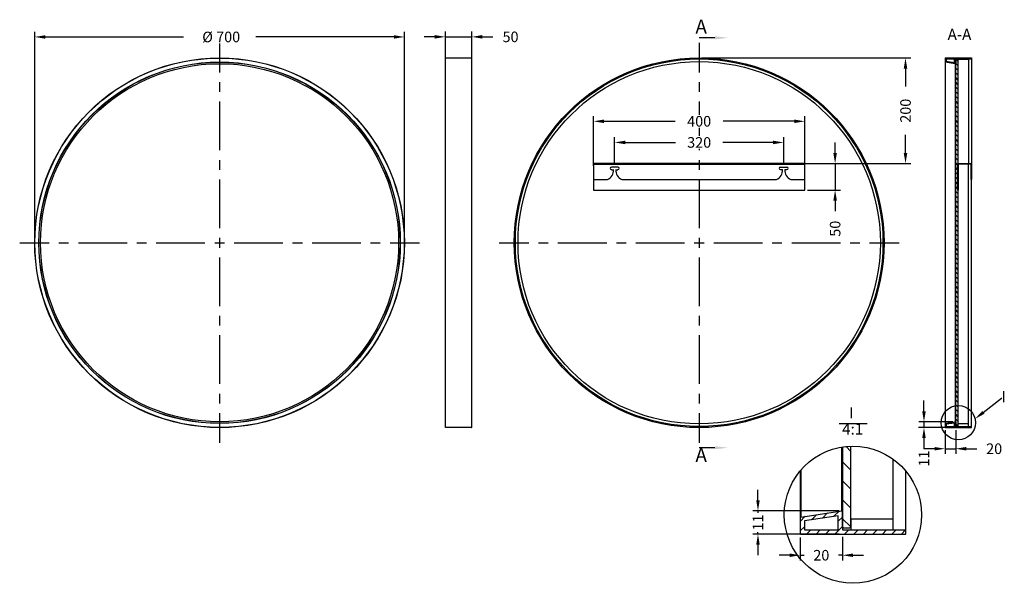
# Model space of a CAD drawing. Units: millimetres. Extents: x 2497 to 4361, y 242 to 1309.
import ezdxf

# ---------------------------------------------------------------- set-up
doc = ezdxf.new("R2010")
doc.units = ezdxf.units.MM
doc.header["$LTSCALE"] = 0.1
doc.layers.get('Defpoints').update_dxf_attribs({"color": 251})
doc.styles.add('BLAIR ITC', font='blair-itc-medium.ttf', dxfattribs={"height": 20})
doc.styles.add('PDF FangSong', font='arial.ttf')
doc.dimstyles.new('BLAIR ITC', dxfattribs={"dimtxt": 20, "dimasz": 20, "dimexe": 10, "dimexo": 5, "dimgap": 10, "dimtad": 0, "dimdec": 0, "dimdsep": 46, "dimtxsty": 'BLAIR ITC', "dimcen": 0.09, "dimclrd": 8, "dimclre": 8, "dimclrt": 256, "dimadec": 0, "dimazin": 0, "dimtfac": 1, "dimtdec": 0, "dimtmove": 0, "dimatfit": 3, "dimfxl": 1, "dimtfill": 1, "dimtolj": 1, "dimtzin": 0, "dimarcsym": 0})

# ---------------------------------------------------------------- blocks, each defined once
blk = doc.blocks.new('*D25')
at = {"color": 8, "lineweight": -2, "transparency": 16777216}
for p, q in [((2525, 891.4), (2525, 1286.1)), ((2545, 1276.1), (2806.4, 1276.1)), ((3205, 1276.1), (2943.5, 1276.1)), ((3225, 891.4), (3225, 1286.1))]:
    blk.add_line(p, q, dxfattribs=at)
at = {"color": 8, "transparency": 16777216}
for points in [[(2545, 1279.4), (2545, 1272.8), (2525, 1276.1)], [(3205, 1279.4), (3205, 1272.8), (3225, 1276.1)]]:
    blk.add_solid(points, dxfattribs=at)
at = {"layer": 'Defpoints', "color": 0, "transparency": 16777216}
for p in [(3225, 1276.1), (2525, 886.4), (3225, 886.4)]:
    blk.add_point(p, dxfattribs=at)
at = {"lineweight": 30, "transparency": 16777216, "insert": (2875, 1276.1), "char_height": 20, "attachment_point": 5, "style": 'BLAIR ITC', "bg_fill": 3, "box_fill_scale": 1.1, "bg_fill_color": 256, "bg_fill_true_color": 13158600, "bg_fill_transparency": 0}
blk.add_mtext('\\A1; Ø\\~700', dxfattribs=at)
blk = doc.blocks.new('*D27')
at = {"color": 8, "lineweight": -2, "transparency": 16777216}
for p, q in [((3302.5, 1220.4), (3302.5, 1286.3)), ((3352.6, 1220.4), (3352.6, 1286.3)), ((3282.5, 1276.3), (3262.5, 1276.3)), ((3302.5, 1276.3), (3352.6, 1276.3)), ((3372.6, 1276.3), (3392.6, 1276.3))]:
    blk.add_line(p, q, dxfattribs=at)
at = {"color": 8, "transparency": 16777216}
for points in [[(3282.5, 1279.7), (3282.5, 1273), (3302.5, 1276.3)], [(3372.6, 1279.7), (3372.6, 1273), (3352.6, 1276.3)]]:
    blk.add_solid(points, dxfattribs=at)
at = {"layer": 'Defpoints', "color": 0, "transparency": 16777216}
for p in [(3352.6, 1276.3), (3302.5, 1215.4), (3352.6, 1215.4)]:
    blk.add_point(p, dxfattribs=at)
at = {"lineweight": 30, "transparency": 16777216, "insert": (3425.9, 1276.3), "char_height": 20, "attachment_point": 5, "style": 'BLAIR ITC', "bg_fill": 3, "box_fill_scale": 1.1, "bg_fill_color": 256, "bg_fill_true_color": 13158600, "bg_fill_transparency": 0}
blk.add_mtext('\\A1;50', dxfattribs=at)
blk = doc.blocks.new('*D28')
at = {"color": 8, "lineweight": -2, "transparency": 16777216}
for p, q in [((3623, 1034.3), (3623, 1086.4)), ((3943, 1034.3), (3943, 1086.4)), ((3643, 1076.4), (3738.1, 1076.4)), ((3923, 1076.4), (3828, 1076.4))]:
    blk.add_line(p, q, dxfattribs=at)
at = {"color": 8, "transparency": 16777216}
for points in [[(3643, 1079.7), (3643, 1073), (3623, 1076.4)], [(3923, 1079.7), (3923, 1073), (3943, 1076.4)]]:
    blk.add_solid(points, dxfattribs=at)
at = {"layer": 'Defpoints', "color": 0, "transparency": 16777216}
for p in [(3943, 1076.4), (3623, 1029.3), (3943, 1029.3)]:
    blk.add_point(p, dxfattribs=at)
at = {"lineweight": 30, "transparency": 16777216, "insert": (3783, 1076.4), "char_height": 20, "attachment_point": 5, "style": 'BLAIR ITC', "bg_fill": 3, "box_fill_scale": 1.1, "bg_fill_color": 256, "bg_fill_true_color": 13158600, "bg_fill_transparency": 0}
blk.add_mtext('\\A1;320', dxfattribs=at)
blk = doc.blocks.new('*D29')
at = {"color": 8, "lineweight": -2, "transparency": 16777216}
for p, q in [((3583, 1032), (3583, 1126.4)), ((3983, 1032), (3983, 1126.4)), ((3603, 1116.4), (3737.6, 1116.4)), ((3963, 1116.4), (3828.4, 1116.4))]:
    blk.add_line(p, q, dxfattribs=at)
at = {"color": 8, "transparency": 16777216}
for points in [[(3603, 1119.7), (3603, 1113), (3583, 1116.4)], [(3963, 1119.7), (3963, 1113), (3983, 1116.4)]]:
    blk.add_solid(points, dxfattribs=at)
at = {"layer": 'Defpoints', "color": 0, "transparency": 16777216}
for p in [(3583, 1116.4), (3583, 1027), (3983, 1027)]:
    blk.add_point(p, dxfattribs=at)
at = {"lineweight": 30, "transparency": 16777216, "insert": (3783, 1116.4), "char_height": 20, "attachment_point": 5, "style": 'BLAIR ITC', "bg_fill": 3, "box_fill_scale": 1.1, "bg_fill_color": 256, "bg_fill_true_color": 13158600, "bg_fill_transparency": 0}
blk.add_mtext('\\A1;400', dxfattribs=at)
blk = doc.blocks.new('*D30')
at = {"color": 8, "lineweight": -2, "transparency": 16777216}
for p, q in [((4040.4, 1056.4), (4040.4, 1076.4)), ((3988, 1036.4), (4050.4, 1036.4)), ((4040.4, 1036.4), (4040.4, 986.3)), ((3988, 986.3), (4050.4, 986.3)), ((4040.4, 966.3), (4040.4, 946.3))]:
    blk.add_line(p, q, dxfattribs=at)
at = {"color": 8, "transparency": 16777216}
for points in [[(4037, 1056.4), (4043.7, 1056.4), (4040.4, 1036.4)], [(4037, 966.3), (4043.7, 966.3), (4040.4, 986.3)]]:
    blk.add_solid(points, dxfattribs=at)
at = {"layer": 'Defpoints', "color": 0, "transparency": 16777216}
for p in [(3983, 1036.4), (3983, 986.3), (4040.4, 986.3)]:
    blk.add_point(p, dxfattribs=at)
at = {"lineweight": 30, "transparency": 16777216, "insert": (4040.4, 913), "char_height": 20, "attachment_point": 5, "rotation": 90, "style": 'BLAIR ITC', "bg_fill": 3, "box_fill_scale": 1.1, "bg_fill_color": 256, "bg_fill_true_color": 13158600, "bg_fill_transparency": 0}
blk.add_mtext('\\A1;50', dxfattribs=at)
blk = doc.blocks.new('*D31')
at = {"color": 8, "lineweight": -2, "transparency": 16777216}
for p, q in [((3788.1, 1236.3), (4183.7, 1236.3)), ((4173.7, 1216.3), (4173.7, 1182.1)), ((4173.7, 1056.4), (4173.7, 1090.7)), ((3948, 1036.4), (4183.7, 1036.4))]:
    blk.add_line(p, q, dxfattribs=at)
at = {"color": 8, "transparency": 16777216}
for points in [[(4170.3, 1216.3), (4177, 1216.3), (4173.7, 1236.3)], [(4170.3, 1056.4), (4177, 1056.4), (4173.7, 1036.4)]]:
    blk.add_solid(points, dxfattribs=at)
at = {"layer": 'Defpoints', "color": 0, "transparency": 16777216}
for p in [(3783.1, 1236.3), (4173.7, 1236.3), (3943, 1036.4)]:
    blk.add_point(p, dxfattribs=at)
at = {"lineweight": 30, "transparency": 16777216, "insert": (4173.7, 1136.4), "char_height": 20, "attachment_point": 5, "rotation": 90, "style": 'BLAIR ITC', "bg_fill": 3, "box_fill_scale": 1.1, "bg_fill_color": 256, "bg_fill_true_color": 13158600, "bg_fill_transparency": 0}
blk.add_mtext('\\A1;200', dxfattribs=at)
blk = doc.blocks.new('*D32')
at = {"color": 8, "lineweight": -2, "transparency": 16777216}
for p, q in [((4248.6, 531.4), (4248.6, 486.4)), ((4268.7, 531.4), (4268.7, 486.4)), ((4228.6, 496.4), (4208.6, 496.4)), ((4248.6, 496.4), (4268.7, 496.4)), ((4288.7, 496.4), (4308.7, 496.4))]:
    blk.add_line(p, q, dxfattribs=at)
at = {"color": 8, "transparency": 16777216}
for points in [[(4228.6, 499.7), (4228.6, 493.1), (4248.6, 496.4)], [(4288.7, 499.7), (4288.7, 493.1), (4268.7, 496.4)]]:
    blk.add_solid(points, dxfattribs=at)
at = {"layer": 'Defpoints', "color": 0, "transparency": 16777216}
for p in [(4248.6, 536.4), (4268.7, 536.4), (4268.7, 496.4)]:
    blk.add_point(p, dxfattribs=at)
at = {"lineweight": 30, "transparency": 16777216, "insert": (4341.5, 496.4), "char_height": 20, "attachment_point": 5, "style": 'BLAIR ITC', "bg_fill": 3, "box_fill_scale": 1.1, "bg_fill_color": 256, "bg_fill_true_color": 13158600, "bg_fill_transparency": 0}
blk.add_mtext('\\A1;20', dxfattribs=at)
blk = doc.blocks.new('*D33')
at = {"color": 8, "lineweight": -2, "transparency": 16777216}
for p, q in [((4208.6, 567.4), (4208.6, 587.4)), ((4263.3, 547.4), (4198.6, 547.4)), ((4208.6, 547.4), (4208.6, 536.4)), ((4263.3, 536.4), (4198.6, 536.4)), ((4208.6, 516.4), (4208.6, 496.4))]:
    blk.add_line(p, q, dxfattribs=at)
at = {"color": 8, "transparency": 16777216}
for points in [[(4205.3, 567.4), (4212, 567.4), (4208.6, 547.4)], [(4205.3, 516.4), (4212, 516.4), (4208.6, 536.4)]]:
    blk.add_solid(points, dxfattribs=at)
at = {"layer": 'Defpoints', "color": 0, "transparency": 16777216}
for p in [(4268.3, 547.4), (4208.6, 536.4), (4268.3, 536.4)]:
    blk.add_point(p, dxfattribs=at)
at = {"lineweight": 30, "transparency": 16777216, "insert": (4208.6, 477.9), "char_height": 20, "attachment_point": 5, "rotation": 90, "style": 'BLAIR ITC', "bg_fill": 3, "box_fill_scale": 1.1, "bg_fill_color": 256, "bg_fill_true_color": 13158600, "bg_fill_transparency": 0}
blk.add_mtext('\\A1;11', dxfattribs=at)
blk = doc.blocks.new('*D34')
at = {"color": 8, "lineweight": -2, "transparency": 16777216}
for p, q in [((3894.3, 398.7), (3894.3, 418.7)), ((4047.9, 378.7), (3884.3, 378.7)), ((3894.3, 378.7), (3894.3, 375.2)), ((3894.3, 334.7), (3894.3, 338.1)), ((4047.9, 334.7), (3884.3, 334.7)), ((3894.3, 314.7), (3894.3, 294.7))]:
    blk.add_line(p, q, dxfattribs=at)
at = {"color": 8, "transparency": 16777216}
for points in [[(3891, 398.7), (3897.6, 398.7), (3894.3, 378.7)], [(3891, 314.7), (3897.6, 314.7), (3894.3, 334.7)]]:
    blk.add_solid(points, dxfattribs=at)
at = {"layer": 'Defpoints', "color": 0, "transparency": 16777216}
for p in [(4052.9, 378.7), (4052.9, 334.7)]:
    blk.add_point(p, dxfattribs=at)
at = {"lineweight": 30, "transparency": 16777216, "insert": (3894.3, 356.7), "char_height": 20, "attachment_point": 5, "rotation": 90, "style": 'BLAIR ITC', "bg_fill": 3, "box_fill_scale": 1.1, "bg_fill_color": 256, "bg_fill_true_color": 13158600, "bg_fill_transparency": 0}
blk.add_mtext('\\A1;11', dxfattribs=at)
at = {"layer": 'Defpoints', "color": 0, "transparency": 16777216}
blk.add_point((3894.3, 334.7), dxfattribs=at)
blk = doc.blocks.new('*D35')
at = {"color": 8, "lineweight": -2, "transparency": 16777216}
for p, q in [((3974.3, 328.5), (3974.3, 284.7)), ((4054.3, 329.7), (4054.3, 284.7)), ((3954.3, 294.7), (3934.3, 294.7)), ((3974.3, 294.7), (3981.5, 294.7)), ((4054.3, 294.7), (4047.1, 294.7)), ((4074.3, 294.7), (4094.3, 294.7))]:
    blk.add_line(p, q, dxfattribs=at)
at = {"color": 8, "transparency": 16777216}
for points in [[(3954.3, 298), (3954.3, 291.4), (3974.3, 294.7)], [(4074.3, 298), (4074.3, 291.4), (4054.3, 294.7)]]:
    blk.add_solid(points, dxfattribs=at)
at = {"layer": 'Defpoints', "color": 0, "transparency": 16777216}
for p in [(3974.3, 333.5), (4054.3, 334.7), (4054.3, 294.7)]:
    blk.add_point(p, dxfattribs=at)
at = {"lineweight": 30, "transparency": 16777216, "insert": (4014.3, 294.7), "char_height": 20, "attachment_point": 5, "style": 'BLAIR ITC', "bg_fill": 3, "box_fill_scale": 1.1, "bg_fill_color": 256, "bg_fill_true_color": 13158600, "bg_fill_transparency": 0}
blk.add_mtext('\\A1;20', dxfattribs=at)

msp = doc.modelspace()

# ---------------------------------------------------------------- linework, layer by layer
at = {"color": 7, "lineweight": 30}
for points in [[(3812.9, 1274.5), (3783.1, 1274.5)], [(2875, 1264.8), (2875, 1209.1)], [(3783.1, 1264.8), (3783.1, 1209.1)], [(3352.6, 536.7), (3352.6, 1236)], [(4248.6, 1233.8), (4251.2, 1236.3)], [(4248.6, 1236.1), (4248.6, 1228.5), (4248.6, 544.1), (4248.6, 536.7)], [(4248.6, 1229.4), (4250.6, 1231.3)], [(4249, 1236.3), (4298.7, 1236.3), (4298.7, 1035.4), (4298.7, 1006.4)], [(4253.7, 1234.3), (4255.7, 1236.3)], [(4258.2, 1234.3), (4260.2, 1236.3)], [(4262.7, 1234.3), (4264.7, 1236.3)], [(4266.7, 1233.8), (4269.2, 1236.3)], [(4266.7, 1229.4), (4268.7, 1231.3)], [(4298.7, 1234.3), (4268.7, 1234.3), (4268.7, 1225.6)], [(4268.7, 539.9), (4268.7, 1232.8)], [(4272.7, 1231.1), (4270.4, 1233.3)], [(4271.7, 1234.3), (4273.6, 1236.3)], [(4272.7, 1229.4), (4272.7, 1234.3), (4292.7, 1234.3), (4292.7, 1036.4)], [(4276.1, 1234.3), (4278.1, 1236.3)], [(4280.6, 1234.3), (4282.6, 1236.3)], [(4285.1, 1234.3), (4287.1, 1236.3)], [(4289.6, 1234.3), (4291.6, 1236.3)], [(4294.1, 1234.3), (4296.1, 1236.3)], [(4298.6, 1234.3), (4298.7, 1234.4)], [(4251.7, 1227.9), (4253.5, 1229.6)], [(4255.6, 1227.3), (4257.4, 1229)], [(4259.4, 1226.7), (4261.3, 1228.4)], [(4263.3, 1226.1), (4265.2, 1227.9)], [(4267.2, 1225.5), (4268.7, 1226.9)], [(4272.7, 1222.1), (4268.7, 1226.1)], [(4272.7, 1213.1), (4268.7, 1217.1)], [(4272.7, 1204.2), (4268.7, 1208.2)], [(4272.7, 1195.2), (4268.7, 1199.2)], [(2875, 1190.6), (2875, 1172.2)], [(3783.1, 1190.6), (3783.1, 1172.2)], [(4272.7, 1186.2), (4268.7, 1190.2)], [(4272.7, 1177.2), (4268.7, 1181.2)], [(4272.7, 1168.3), (4268.7, 1172.3)], [(4272.7, 1159.3), (4268.7, 1163.3)], [(2875, 1153.7), (2875, 1061.6)], [(3783.1, 1153.7), (3783.1, 1061.6)], [(4272.7, 1150.2), (4268.7, 1154.3)], [(4272.7, 1141.3), (4268.7, 1145.3)], [(4272.7, 1132.3), (4268.7, 1136.3)], [(4272.7, 1123.3), (4268.7, 1127.3)], [(4272.7, 1114.3), (4268.7, 1118.3)], [(4272.7, 1105.4), (4268.7, 1109.3)], [(4272.7, 1096.4), (4268.7, 1100.4)], [(4272.7, 1087.4), (4268.7, 1091.4)], [(4272.7, 1078.4), (4268.7, 1082.4)], [(4272.7, 1069.5), (4268.7, 1073.4)], [(4272.7, 1060.5), (4268.7, 1064.5)], [(4272.7, 1051.5), (4268.7, 1055.5)], [(4272.7, 1042.5), (4268.7, 1046.5)], [(2875, 1043.1), (2875, 1024.7)], [(3583, 1035.4), (3983, 1035.4)], [(3629.1, 1029.3), (3617, 1029.3)], [(3783.1, 1043.1), (3783.1, 1024.7)], [(3937.1, 1029.3), (3949, 1029.3)], [(4249, 536.4), (4298.7, 536.4), (4298.7, 1006.4), (4297.7, 1006.4), (4297.7, 1035.4), (4273.6, 1035.4), (4273.6, 986.3), (4272.7, 986.3), (4272.7, 1035.4)], [(4272.7, 1033.6), (4268.7, 1037.5)], [(4272.7, 1024.6), (4268.7, 1028.6)], [(4272.7, 1035.6), (4273.4, 1036.3)], [(4292.7, 543.4), (4272.7, 543.4), (4272.7, 538.4), (4292.7, 538.4), (4292.7, 1035.4)], [(4272.7, 1033.3), (4273.6, 1034.3)], [(4272.7, 1031.1), (4273.6, 1032.1)], [(4272.7, 1028.8), (4273.6, 1029.8)], [(4272.7, 1026.6), (4273.6, 1027.6)], [(4272.7, 1024.3), (4273.6, 1025.3)], [(4273.6, 1036.4), (4297.7, 1036.4)], [(4274.7, 1035.4), (4275.7, 1036.4)], [(4277, 1035.4), (4278, 1036.4)], [(4279.2, 1035.4), (4280.2, 1036.4)], [(4281.5, 1035.4), (4282.5, 1036.4)], [(4283.7, 1035.4), (4284.7, 1036.4)], [(4285.9, 1035.4), (4286.9, 1036.4)], [(4288.2, 1035.4), (4289.2, 1036.4)], [(4290.4, 1035.4), (4291.4, 1036.4)], [(4292.7, 1035.4), (4293.7, 1036.4)], [(4294.9, 1035.4), (4295.9, 1036.4)], [(4297.2, 1035.4), (4298.1, 1036.3)], [(4297.7, 1033.6), (4298.7, 1034.6)], [(4297.7, 1031.4), (4298.7, 1032.4)], [(4297.7, 1029.1), (4298.7, 1030.1)], [(4297.7, 1026.9), (4298.7, 1027.9)], [(4297.7, 1024.7), (4298.7, 1025.7)], [(3617, 1024.8), (3620.6, 1024.8)], [(3625.5, 1024.8), (3629.1, 1024.8)], [(3940.6, 1024.8), (3937.1, 1024.8)], [(3949, 1024.8), (3945.5, 1024.8)], [(4272.7, 1015.6), (4268.7, 1019.6)], [(4272.7, 1006.6), (4268.7, 1010.6)], [(4272.7, 1022.1), (4273.6, 1023.1)], [(4272.7, 1019.8), (4273.6, 1020.8)], [(4272.7, 1017.6), (4273.6, 1018.6)], [(4272.7, 1015.4), (4273.6, 1016.3)], [(4272.7, 1013.1), (4273.6, 1014.1)], [(4272.7, 1010.9), (4273.6, 1011.9)], [(4272.7, 1008.6), (4273.6, 1009.6)], [(4272.7, 1006.4), (4273.6, 1007.4)], [(4297.7, 1022.4), (4298.7, 1023.4)], [(4297.7, 1020.2), (4298.7, 1021.2)], [(4297.7, 1017.9), (4298.7, 1018.9)], [(4297.7, 1015.7), (4298.7, 1016.7)], [(4297.7, 1013.4), (4298.7, 1014.4)], [(4297.7, 1011.2), (4298.7, 1012.2)], [(4297.7, 1009), (4298.7, 1009.9)], [(4297.7, 1006.7), (4298.7, 1007.7)], [(2875, 1006.2), (2875, 914)], [(3583, 1006.4), (3609.6, 1006.4)], [(3636.5, 1006.4), (3929.6, 1006.4)], [(3783.1, 1006.2), (3783.1, 914)], [(3956.5, 1006.4), (3983, 1006.4)], [(4272.7, 997.6), (4268.7, 1001.6)], [(4272.7, 988.7), (4268.7, 992.7)], [(4272.7, 1004.1), (4273.6, 1005.1)], [(4272.7, 1001.9), (4273.6, 1002.9)], [(4272.7, 999.6), (4273.6, 1000.6)], [(4272.7, 997.4), (4273.6, 998.4)], [(4272.7, 995.2), (4273.6, 996.2)], [(4272.7, 992.9), (4273.6, 993.9)], [(4272.7, 990.7), (4273.6, 991.7)], [(4272.7, 988.4), (4273.6, 989.4)], [(4272.7, 979.6), (4268.7, 983.7)], [(4272.7, 970.6), (4268.7, 974.7)], [(4272.8, 986.3), (4273.6, 987.2)], [(4272.7, 961.7), (4268.7, 965.7)], [(4272.7, 952.7), (4268.7, 956.7)], [(4272.7, 943.7), (4268.7, 947.7)], [(4272.7, 934.7), (4268.7, 938.7)], [(4272.7, 925.8), (4268.7, 929.8)], [(4272.7, 916.8), (4268.7, 920.8)], [(2875, 895.6), (2875, 877.1)], [(3783.1, 895.6), (3783.1, 877.1)], [(4272.7, 907.8), (4268.7, 911.8)], [(4272.7, 898.8), (4268.7, 902.8)], [(2496.6, 886.4), (2552.3, 886.4)], [(2570.8, 886.4), (2589.2, 886.4)], [(2607.7, 886.4), (2699.8, 886.4)], [(2718.3, 886.4), (2736.7, 886.4)], [(2755.2, 886.4), (2847.4, 886.4)], [(2865.8, 886.4), (2884.3, 886.4)], [(2902.7, 886.4), (2994.9, 886.4)], [(3013.3, 886.4), (3031.8, 886.4)], [(3050.2, 886.4), (3142.4, 886.4)], [(3160.8, 886.4), (3179.3, 886.4)], [(3197.7, 886.4), (3253.6, 886.4)], [(3404.5, 886.4), (3460.4, 886.4)], [(3478.8, 886.4), (3497.3, 886.4)], [(3515.7, 886.4), (3607.9, 886.4)], [(3626.3, 886.4), (3644.8, 886.4)], [(3663.2, 886.4), (3755.4, 886.4)], [(3773.8, 886.4), (3792.3, 886.4)], [(3810.7, 886.4), (3902.9, 886.4)], [(3921.4, 886.4), (3939.8, 886.4)], [(3958.3, 886.4), (4050.4, 886.4)], [(4068.9, 886.4), (4087.3, 886.4)], [(4105.8, 886.4), (4161.5, 886.4)], [(4272.7, 889.9), (4268.7, 893.8)], [(4272.7, 880.9), (4268.7, 884.9)], [(2875, 858.7), (2875, 766.5)], [(3783.1, 858.7), (3783.1, 766.5)], [(4272.7, 871.9), (4268.7, 875.9)], [(4272.7, 862.9), (4268.7, 866.9)], [(4272.7, 854), (4268.7, 857.9)], [(4272.7, 845), (4268.7, 849)], [(4272.7, 836), (4268.7, 840)], [(4272.7, 827), (4268.7, 831)], [(4272.7, 818.1), (4268.7, 822)], [(4272.7, 809), (4268.7, 813.1)], [(4272.7, 800), (4268.7, 804.1)], [(4272.7, 791), (4268.7, 795.1)], [(4272.7, 782.1), (4268.7, 786.1)], [(4272.7, 773.1), (4268.7, 777.1)], [(4272.7, 764.1), (4268.7, 768.1)], [(2875, 748.1), (2875, 729.6)], [(3783.1, 748.1), (3783.1, 729.6)], [(4272.7, 755.1), (4268.7, 759.1)], [(4272.7, 746.2), (4268.7, 750.2)], [(4272.7, 737.2), (4268.7, 741.2)], [(4272.7, 728.2), (4268.7, 732.2)], [(2875, 711.2), (2875, 619)], [(3783.1, 711.2), (3783.1, 619)], [(4272.7, 719.2), (4268.7, 723.2)], [(4272.7, 710.3), (4268.7, 714.3)], [(4272.7, 701.3), (4268.7, 705.3)], [(4272.7, 692.3), (4268.7, 696.3)], [(4272.7, 683.3), (4268.7, 687.3)], [(4272.7, 674.4), (4268.7, 678.4)], [(4272.7, 665.4), (4268.7, 669.4)], [(4272.7, 656.4), (4268.7, 660.4)], [(4272.7, 647.4), (4268.7, 651.4)], [(4272.7, 638.5), (4268.7, 642.4)], [(4272.7, 629.4), (4268.7, 633.5)], [(4272.7, 620.4), (4268.7, 624.5)], [(4272.7, 611.4), (4268.7, 615.4)], [(2875, 600.6), (2875, 582.1)], [(3783.1, 600.6), (3783.1, 582.1)], [(4272.7, 602.5), (4268.7, 606.5)], [(4272.7, 593.5), (4268.7, 597.5)], [(4272.7, 584.5), (4268.7, 588.5)], [(4272.7, 575.5), (4268.7, 579.5)], [(4321, 565.2), (4355.5, 592), (4355.8, 592)], [(2875, 563.7), (2875, 507.8)], [(3783.1, 563.7), (3783.1, 507.8)], [(4272.7, 566.6), (4268.7, 570.6)], [(4272.7, 557.6), (4268.7, 561.6)], [(4047.9, 544.2), (4101.1, 544.2)], [(4248.6, 542.4), (4251, 544.8)], [(4254, 543.2), (4256.4, 545.5)], [(4259.3, 544), (4261.7, 546.4)], [(4264.6, 544.8), (4266.9, 547.1)], [(4266.7, 542.4), (4268.7, 544.4)], [(4272.7, 548.6), (4268.7, 552.6)], [(4268.7, 547), (4268.7, 538.4), (4298.7, 538.4)], [(4272.6, 539.7), (4268.7, 543.6)], [(4249, 536.4), (4198.4, 536.4)], [(4248.6, 537.9), (4250.6, 539.9)], [(4251.6, 536.4), (4253.6, 538.4)], [(4256.1, 536.4), (4258.1, 538.4)], [(4260.6, 536.4), (4262.6, 538.4)], [(4265.1, 536.4), (4268.7, 539.9)], [(4269.6, 536.4), (4271.6, 538.4)], [(4274.1, 536.4), (4276.1, 538.4)], [(4278.6, 536.4), (4280.6, 538.4)], [(4283, 536.4), (4285.1, 538.4)], [(4287.5, 536.4), (4289.6, 538.4)], [(4292.1, 536.4), (4294.1, 538.4)], [(4296.6, 536.4), (4298.6, 538.4)], [(3812.9, 498.3), (3783.1, 498.3)], [(3975.4, 455.5), (3975.4, 367), (4052.9, 378.7), (4052.9, 499.4)], [(4054.3, 348.7), (4054.3, 499.7), (4054.3, 348.7), (4056.3, 346.8), (4068.3, 346.8), (4070.3, 348.7), (4070.3, 501.1)], [(4070.3, 491.4), (4061.2, 500.5)], [(4070.3, 455.5), (4054.3, 471.6)], [(4150.3, 362.7), (4070.3, 362.7), (4070.3, 342.7), (4150.3, 342.7), (4150.3, 476.6)], [(3974.3, 454.3), (3974.3, 365.9), (3974.3, 335.9)], [(3975.5, 334.7), (4174.3, 334.7), (4174.3, 454)], [(4070.3, 419.6), (4054.3, 435.6)], [(4070.3, 383.7), (4054.3, 399.7)], [(4016.8, 365.2), (4026.2, 374.7)], [(4037.9, 368.4), (4047.3, 377.8)], [(4054.3, 377.5), (4054.3, 342.7), (4174.3, 342.7)], [(3974.3, 358.7), (3983.9, 368.4)], [(3995.6, 362), (4005.1, 371.5)], [(4046.3, 358.9), (4054.3, 366.9)], [(4069.9, 348.2), (4054.3, 363.8)], [(3974.3, 340.8), (3982.3, 348.7)], [(3986.3, 334.7), (3994.2, 342.7)], [(4004.2, 334.7), (4012.2, 342.7)], [(4022.2, 334.7), (4030.1, 342.7)], [(4040.1, 334.7), (4054.3, 348.9)], [(4058.1, 334.7), (4066.1, 342.7)], [(4076, 334.7), (4084.1, 342.7)], [(4094, 334.7), (4102, 342.7)], [(4112, 334.7), (4120, 342.7)], [(4130, 334.7), (4137.9, 342.7)], [(4147.9, 334.7), (4155.9, 342.7)], [(4165.9, 334.7), (4173.8, 342.7)]]:
    msp.add_lwpolyline(points, dxfattribs=at)
for points in [[(3302.5, 1236.3), (3352.2, 1236.3), (3352.2, 536.4), (3302.5, 536.4)], [(4266.7, 1227.6), (4266.7, 1234.3), (4250.6, 1234.3), (4250.6, 1230)], [(4272.2, 539.4), (4269.2, 539.4), (4268.7, 539.9), (4268.7, 1232.8), (4269.2, 1233.3), (4272.2, 1233.3), (4272.7, 1232.8), (4272.7, 539.9)], [(4268.3, 1225.4), (4248.9, 1228.3), (4248.9, 544.5), (4268.3, 547.4)], [(3983, 986.3), (3983, 1036.4), (3583, 1036.4), (3583, 986.3)], [(4266.7, 538.4), (4266.7, 545.1), (4250.6, 542.7), (4250.6, 538.4)], [(4046.3, 342.7), (4046.3, 369.6), (3982.3, 360), (3982.3, 342.7)]]:
    msp.add_lwpolyline(points, close=True, dxfattribs=at)
for centre, radius in [((2875, 886.4), 350), ((2875, 886.4), 349.7), ((3783, 886.4), 350), ((3783, 886.4), 348), ((2875, 886.4), 342.2), ((2875, 886.4), 341.9), ((2875, 886.4), 339), ((3783, 886.4), 343), ((4273.6, 545.6), 32.5), ((4074.1, 371.4), 129.9)]:
    msp.add_circle(centre, radius, dxfattribs=at)
for centre, radius, start, end in [((4248.9, 1236.1), 0.291, 90.0028, 179.9972), ((4248.9, 1228.6), 0.291, 180.0005, 261.4725), ((4268.3, 1225.7), 0.291, 261.4445, 359.992), ((3617, 1027.1), 2.29, 90.0009, 269.9991), ((3629, 1027.1), 2.29, 270.0009, 89.9991), ((3937, 1027.1), 2.29, 90.0002, 269.9998), ((3949, 1027.1), 2.29, 270.0002, 89.9998), ((4273.6, 1035.4), 1.04, 90.0007, 179.9993), ((4297.6, 1035.4), 1.04, 0.0049, 89.9996), ((3603.8, 1022.4), 16.9, 289.737, 8.6737), ((3642.2, 1022.4), 16.9, 171.3263, 250.263), ((3923.8, 1022.4), 16.9, 289.737, 8.6735), ((3962.2, 1022.4), 16.9, 171.3265, 250.263), ((4248.9, 544.2), 0.291, 98.5398, 179.9952), ((4268.3, 547.1), 0.291, 0.0083, 98.515), ((3352.2, 536.7), 0.291, 270.0028, 359.9972), ((4248.9, 536.7), 0.291, 179.9977, 270.0023), ((4053, 377.5), 1.21, 0.006, 98.5334), ((3975.5, 365.9), 1.21, 98.5295, 180.0001), ((3975.5, 336), 1.21, 179.9997, 270.0003)]:
    msp.add_arc(centre, radius, start, end, dxfattribs=at)
at = {"color": 7, "lineweight": 30, "transparency": 33554559}
for points in [[(3783, 1274.5), (3783, 1266.5), (3783.1, 1274.5)], [(3783, 1266.5), (3783.1, 1274.5), (3783.1, 1266.5)], [(3837.9, 1274.5), (3812.9, 1277.4), (3812.9, 1271.6)], [(4323.1, 562.6), (4305.2, 552.9), (4319, 567.8)], [(3783, 498.3), (3783, 506.2), (3783.1, 498.3)], [(3783, 506.2), (3783.1, 498.3), (3783.1, 506.2)], [(3837.9, 498.3), (3812.9, 495.3), (3812.9, 501.2)]]:
    msp.add_solid(points, dxfattribs=at)

# ---------------------------------------------------------------- texts
at = {"color": 7, "lineweight": 30, "attachment_point": 4, "style": 'PDF FangSong'}
for s, insert, char_height in [('A', (3775.9, 1292.2), 26.3), ('A-A', (4253.4, 1278.3), 21.06), ('I', (4355.2, 592.1), 21.1), ('I', (4066.9, 561.6), 21.1), ('4:1', (4053.7, 531), 21.06), ('A', (3775.9, 481), 26.3)]:
    msp.add_mtext(s, dxfattribs=dict(at, insert=insert, char_height=char_height))

# ---------------------------------------------------------------- next in the draw order: dimensions: what is measured, and where the dimension line sits
at = {"lineweight": 30}
dim = msp.add_linear_dim(base=(3225, 1276.1), p1=(2525, 886.4), p2=(3225, 886.4), text=' Ø\\~<>', dimstyle='BLAIR ITC', dxfattribs=at)
dim.commit()
dim.dimension.update_dxf_attribs({"geometry": '*D25', "text_midpoint": (2875, 1276.1)})
for base, p1, p2, picture, middle in [((3352.6, 1276.3), (3302.5, 1215.4), (3352.6, 1215.4), '*D27', (3425.9, 1276.3)), ((3943, 1076.4), (3623, 1029.3), (3943, 1029.3), '*D28', (3783, 1076.4)), ((4268.7, 496.4), (4248.6, 536.4), (4268.7, 536.4), '*D32', (4341.5, 496.4))]:
    dim = msp.add_linear_dim(base=base, p1=p1, p2=p2, dimstyle='BLAIR ITC', dxfattribs=at)
    dim.commit()
    dim.dimension.update_dxf_attribs({"geometry": picture, "text_midpoint": middle})
dim = msp.add_linear_dim(base=(3894.3, 334.7), p1=(4052.9, 378.7), p2=(4052.9, 334.7), angle=90, text='11', dimstyle='BLAIR ITC', dxfattribs=at)
dim.commit()
dim.dimension.update_dxf_attribs({"geometry": '*D34', "text_midpoint": (3894.3, 356.7)})

# ---------------------------------------------------------------- next in the draw order: dimensions: what is measured, and where the dimension line sits
dim = msp.add_linear_dim(base=(3583, 1116.4), p1=(3983, 1027), p2=(3583, 1027), dimstyle='BLAIR ITC', dxfattribs=at)
dim.commit()
dim.dimension.update_dxf_attribs({"geometry": '*D29', "text_midpoint": (3783, 1116.4)})
dim = msp.add_linear_dim(base=(4208.6, 536.4), p1=(4268.3, 547.4), p2=(4268.3, 536.4), angle=90, dimstyle='BLAIR ITC', dxfattribs=at)
dim.commit()
dim.dimension.update_dxf_attribs({"geometry": '*D33', "text_midpoint": (4208.6, 477.9)})
dim = msp.add_linear_dim(base=(4054.3, 294.7), p1=(3974.3, 333.5), p2=(4054.3, 334.7), text='20', dimstyle='BLAIR ITC', dxfattribs=at)
dim.commit()
dim.dimension.update_dxf_attribs({"geometry": '*D35', "text_midpoint": (4014.3, 294.7)})

# ---------------------------------------------------------------- next in the draw order: dimensions: what is measured, and where the dimension line sits
dim = msp.add_linear_dim(base=(4040.4, 986.3), p1=(3983, 1036.4), p2=(3983, 986.3), angle=90, dimstyle='BLAIR ITC', dxfattribs=at)
dim.commit()
dim.dimension.update_dxf_attribs({"geometry": '*D30', "text_midpoint": (4040.4, 913)})

# ---------------------------------------------------------------- next in the draw order: dimensions: what is measured, and where the dimension line sits
dim = msp.add_linear_dim(base=(4173.7, 1236.3), p1=(3943, 1036.4), p2=(3783.1, 1236.3), angle=90, dimstyle='BLAIR ITC', dxfattribs=at)
dim.commit()
dim.dimension.update_dxf_attribs({"geometry": '*D31', "text_midpoint": (4173.7, 1136.4)})

doc.saveas('drawing.dxf')
